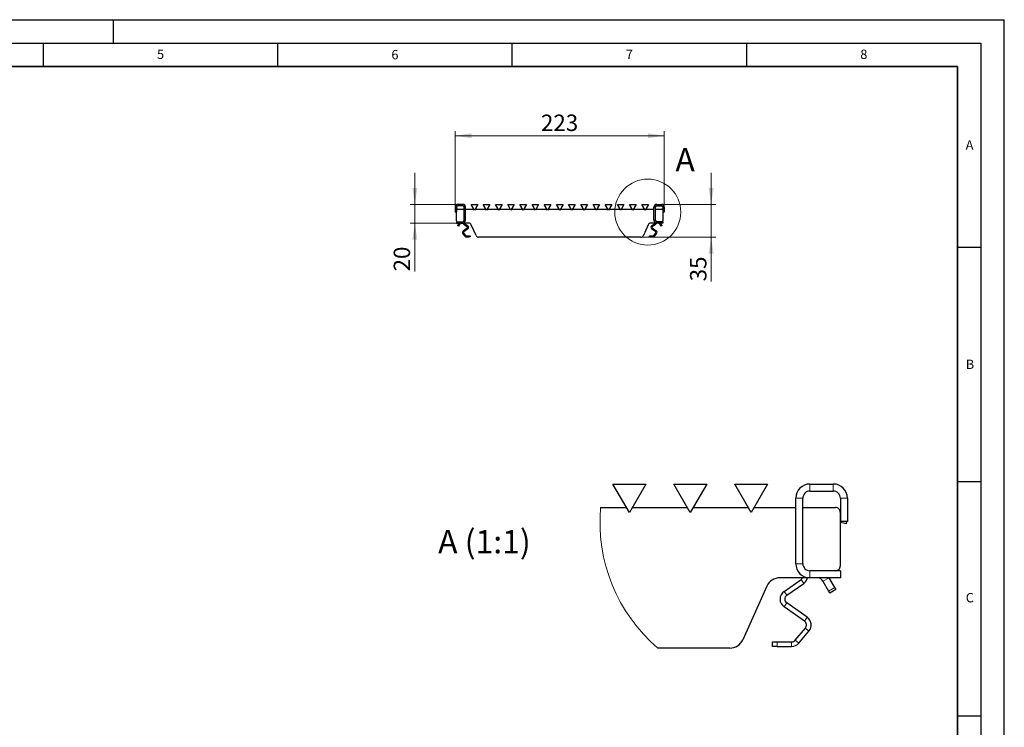
# Model space of a CAD drawing. Units: millimetres. Extents: x 0 to 420, y 0 to 297.
# Drawn here: x 210 to 420, y 146 to 297 of the extents above; entities that cross this region are included whole.
import ezdxf

# ---------------------------------------------------------------- set-up
doc = ezdxf.new("R2010")
doc.units = ezdxf.units.MM
doc.layers.add('LINIEN-DICK', color=7, linetype='Continuous', lineweight=35)
doc.layers.add('LINIEN-DÜNN', color=7, linetype='Continuous')
doc.layers.add('VORLAGE_TEXT', color=7, linetype='Continuous')
doc.styles.add('SLDTEXTSTYLE0', font='TXT', dxfattribs={"width": 0.605})
doc.dimstyles.new('SLDDIMSTYLE1', dxfattribs={"dimtxt": 3.5, "dimasz": 3.5, "dimexe": 0, "dimexo": 0.0625, "dimgap": 0.875, "dimtad": 1, "dimdec": 0, "dimlfac": 5, "dimrnd": 1e-09, "dimzin": 12, "dimdsep": 46, "dimtxsty": 'SLDTEXTSTYLE0', "dimsah": 1, "dimcen": 0.09, "dimadec": 0, "dimazin": 3, "dimtfac": 1, "dimtdec": 3, "dimtofl": 0, "dimtmove": 0, "dimatfit": 3, "dimfxl": 0, "dimfrac": 2, "dimtolj": 1, "dimtzin": 12, "dimarcsym": 0})
doc.dimstyles.new('SLDDIMSTYLE2', dxfattribs={"dimtxt": 3.5, "dimasz": 3.5, "dimexe": 0, "dimexo": 0.0625, "dimgap": 0.875, "dimtad": 1, "dimlfac": 5, "dimrnd": 1e-09, "dimzin": 12, "dimdsep": 46, "dimtxsty": 'SLDTEXTSTYLE0', "dimsah": 1, "dimcen": 0.09, "dimadec": 0, "dimazin": 3, "dimtfac": 1, "dimtdec": 3, "dimtmove": 0, "dimatfit": 0, "dimfxl": 0, "dimfrac": 2, "dimtolj": 1, "dimtzin": 12, "dimarcsym": 0})

# ---------------------------------------------------------------- blocks, each defined once
blk = doc.blocks.new('_D_2')
at = {"color": 7, "linetype": 'Continuous', "lineweight": 18}
for p, q in [((302.88, 257.11), (302.88, 273.25)), ((347.48, 257.11), (347.48, 273.25)), ((347.48, 272.25), (302.88, 272.25))]:
    blk.add_line(p, q, dxfattribs=at)
for points in [[(302.88, 272.25), (306.38, 271.71), (306.38, 272.79)], [(347.48, 272.25), (343.98, 272.79), (343.98, 271.71)]]:
    blk.add_solid(points, dxfattribs=at)
at = {"color": 7, "linetype": 'Continuous', "lineweight": 18, "insert": (321.17, 276.76), "char_height": 3.5, "attachment_point": 1, "style": 'SLDTEXTSTYLE0'}
blk.add_mtext('223', dxfattribs=at)
blk = doc.blocks.new('_D_3')
at = {"color": 7, "linetype": 'Continuous', "lineweight": 18}
for p, q in [((294.27, 257.61), (294.27, 264.34)), ((303.38, 257.61), (293.27, 257.61)), ((294.27, 253.61), (294.27, 257.61)), ((303.08, 253.61), (293.27, 253.61)), ((294.27, 253.61), (294.27, 243.31))]:
    blk.add_line(p, q, dxfattribs=at)
for points in [[(294.27, 257.61), (294.81, 261.11), (293.74, 261.11)], [(294.27, 253.61), (293.74, 250.11), (294.81, 250.11)]]:
    blk.add_solid(points, dxfattribs=at)
at = {"color": 7, "linetype": 'Continuous', "lineweight": 18, "insert": (289.76, 243.31), "char_height": 3.5, "attachment_point": 1, "rotation": 90, "style": 'SLDTEXTSTYLE0'}
blk.add_mtext('20', dxfattribs=at)
blk = doc.blocks.new('_D_4')
at = {"color": 7, "linetype": 'Continuous', "lineweight": 18}
for p, q in [((357.48, 257.61), (357.48, 264.34)), ((346.98, 257.61), (358.48, 257.61)), ((357.48, 250.61), (357.48, 257.61)), ((342.57, 250.61), (358.48, 250.61)), ((357.48, 250.61), (357.48, 241.19))]:
    blk.add_line(p, q, dxfattribs=at)
for points in [[(357.48, 257.61), (358.02, 261.11), (356.94, 261.11)], [(357.48, 250.61), (356.94, 247.11), (358.02, 247.11)]]:
    blk.add_solid(points, dxfattribs=at)
at = {"color": 7, "linetype": 'Continuous', "lineweight": 18, "insert": (352.97, 241.19), "char_height": 3.5, "attachment_point": 1, "rotation": 90, "style": 'SLDTEXTSTYLE0'}
blk.add_mtext('35', dxfattribs=at)

msp = doc.modelspace()

# ---------------------------------------------------------------- linework, layer by layer
at = {"color": 7, "linetype": 'Continuous', "lineweight": 25}
for p, q in [((302.8813, 257.0138), (302.8813, 256.0138)), ((303.1813, 257.0138), (303.1813, 256.0138)), ((303.1822, 254.1138), (303.1822, 256.4138)), ((303.3822, 256.6138), (304.7813, 256.6138)), ((304.4813, 257.6138), (303.4813, 257.6138)), ((304.4813, 257.3138), (303.4813, 257.3138)), ((304.7813, 254.2138), (304.7813, 257.0138)), ((305.0813, 254.2138), (305.0813, 257.0138)), ((305.0813, 256.6138), (306.8604, 256.6138)), ((306.9831, 256.4013), (306.2831, 257.6138)), ((306.2831, 257.6138), (307.6831, 257.6138)), ((307.6831, 257.6138), (306.9831, 256.4013)), ((307.1057, 256.6138), (309.4604, 256.6138)), ((308.8831, 257.6138), (310.2831, 257.6138)), ((309.5831, 256.4013), (308.8831, 257.6138)), ((310.2831, 257.6138), (309.5831, 256.4013)), ((309.7057, 256.6138), (312.0604, 256.6138)), ((311.4831, 257.6138), (312.8831, 257.6138)), ((312.1831, 256.4013), (311.4831, 257.6138)), ((312.8831, 257.6138), (312.1831, 256.4013)), ((312.3057, 256.6138), (314.6604, 256.6138)), ((314.7831, 256.4013), (314.0831, 257.6138)), ((314.0831, 257.6138), (315.4831, 257.6138)), ((315.4831, 257.6138), (314.7831, 256.4013)), ((314.9057, 256.6138), (317.2604, 256.6138)), ((317.3831, 256.4013), (316.6831, 257.6138)), ((316.6831, 257.6138), (318.0831, 257.6138)), ((318.0831, 257.6138), (317.3831, 256.4013)), ((317.5057, 256.6138), (319.8604, 256.6138)), ((319.9831, 256.4013), (319.2831, 257.6138)), ((319.2831, 257.6138), (320.6831, 257.6138)), ((320.6831, 257.6138), (319.9831, 256.4013)), ((320.1057, 256.6138), (322.4604, 256.6138)), ((322.5831, 256.4013), (321.8831, 257.6138)), ((321.8831, 257.6138), (323.2831, 257.6138)), ((323.2831, 257.6138), (322.5831, 256.4013)), ((322.7057, 256.6138), (325.0604, 256.6138)), ((325.1831, 256.4013), (324.4831, 257.6138)), ((324.4831, 257.6138), (325.8831, 257.6138)), ((325.8831, 257.6138), (325.1831, 256.4013)), ((325.3057, 256.6138), (327.6604, 256.6138)), ((327.7831, 256.4013), (327.0831, 257.6138)), ((327.0831, 257.6138), (328.4831, 257.6138)), ((328.4831, 257.6138), (327.7831, 256.4013)), ((327.9057, 256.6138), (330.2604, 256.6138)), ((330.3831, 256.4013), (329.6831, 257.6138)), ((329.6831, 257.6138), (331.0831, 257.6138)), ((331.0831, 257.6138), (330.3831, 256.4013)), ((330.5057, 256.6138), (332.8604, 256.6138)), ((332.9831, 256.4013), (332.2831, 257.6138)), ((332.2831, 257.6138), (333.6831, 257.6138)), ((333.6831, 257.6138), (332.9831, 256.4013)), ((333.1057, 256.6138), (335.4604, 256.6138)), ((335.5831, 256.4013), (334.8831, 257.6138)), ((334.8831, 257.6138), (336.2831, 257.6138)), ((336.2831, 257.6138), (335.5831, 256.4013)), ((335.7057, 256.6138), (338.0604, 256.6138)), ((338.1831, 256.4013), (337.4831, 257.6138)), ((337.4831, 257.6138), (338.8831, 257.6138)), ((338.8831, 257.6138), (338.1831, 256.4013)), ((338.3057, 256.6138), (340.6604, 256.6138)), ((340.7831, 256.4013), (340.0831, 257.6138)), ((340.0831, 257.6138), (341.4831, 257.6138)), ((341.4831, 257.6138), (340.7831, 256.4013)), ((340.9057, 256.6138), (343.2604, 256.6138)), ((343.3831, 256.4013), (342.6831, 257.6138)), ((342.6831, 257.6138), (344.0831, 257.6138)), ((344.0831, 257.6138), (343.3831, 256.4013)), ((343.5057, 256.6138), (345.2831, 256.6138)), ((345.2831, 254.2138), (345.2831, 257.0138)), ((345.5831, 254.2138), (345.5831, 257.0138)), ((345.5831, 256.6138), (346.9822, 256.6138)), ((345.8831, 257.6138), (346.8831, 257.6138)), ((345.8831, 257.3138), (346.8831, 257.3138)), ((347.1822, 256.4138), (347.1822, 254.1138)), ((347.1831, 257.0138), (347.1831, 256.0138)), ((347.4831, 257.0138), (347.4831, 256.0138)), ((302.8813, 256.0138), (303.1813, 256.0138)), ((302.925, 255.9166), (302.9061, 256.0138)), ((303.1822, 255.9666), (302.925, 255.9166)), ((303.1813, 256.1702), (303.1822, 256.1704)), ((303.1822, 256.1658), (303.1813, 256.1702)), ((347.1831, 256.1702), (347.1822, 256.1704)), ((347.1822, 256.1658), (347.1831, 256.1702)), ((347.4394, 255.9166), (347.1822, 255.9666)), ((347.4831, 256.0138), (347.1831, 256.0138)), ((347.4394, 255.9166), (347.4583, 256.0138)), ((303.1813, 253.9138), (304.4813, 253.9138)), ((303.1813, 253.9138), (303.1813, 253.6138)), ((303.1813, 253.6138), (304.4813, 253.6138)), ((303.3723, 253.1125), (303.4223, 253.1991)), ((303.6321, 252.9625), (303.3723, 253.1125)), ((303.6617, 253.6138), (303.4223, 253.1991)), ((303.6821, 253.0491), (303.6321, 252.9625)), ((303.6821, 253.0491), (303.9215, 253.4638)), ((305.7643, 253.6138), (304.4813, 253.6138)), ((305.4689, 252.5392), (304.5956, 251.9278)), ((305.5836, 252.3754), (304.7104, 251.7639)), ((304.7421, 253.3758), (305.4689, 252.8669)), ((304.8569, 253.5396), (305.5836, 253.0307)), ((307.3431, 250.9675), (306.3114, 253.26)), ((344.053, 253.26), (343.0213, 250.9675)), ((345.8831, 253.6138), (344.6001, 253.6138)), ((344.7808, 253.0307), (345.5075, 253.5396)), ((345.654, 251.7639), (344.7808, 252.3754)), ((344.8955, 252.8669), (345.6222, 253.3758)), ((345.7687, 251.9278), (344.8955, 252.5392)), ((347.1831, 253.9138), (345.8831, 253.9138)), ((347.1831, 253.6138), (345.8831, 253.6138)), ((346.4429, 253.4638), (346.6822, 253.0491)), ((346.7322, 252.9625), (346.6822, 253.0491)), ((346.942, 253.1991), (346.7027, 253.6138)), ((346.992, 253.1125), (346.7322, 252.9625)), ((346.942, 253.1991), (346.992, 253.1125)), ((347.1831, 253.9138), (347.1831, 253.6138)), ((304.5187, 251.343), (304.9519, 250.8267)), ((304.6719, 251.4715), (305.1051, 250.9552)), ((305.2583, 250.8838), (305.8716, 250.8838)), ((305.2583, 250.6838), (305.8716, 250.6838)), ((305.8716, 250.8838), (306.0716, 250.8838)), ((306.0716, 250.6838), (305.8716, 250.6838)), ((306.0716, 250.8838), (306.0716, 250.6838)), ((342.4741, 250.6138), (307.8903, 250.6138)), ((344.2928, 250.6838), (344.2928, 250.8838)), ((344.2928, 250.8838), (344.4928, 250.8838)), ((344.4928, 250.6838), (344.2928, 250.6838)), ((344.4928, 250.8838), (345.1061, 250.8838)), ((344.4928, 250.6838), (345.1061, 250.6838)), ((345.2593, 250.9552), (345.6925, 251.4715)), ((345.4125, 250.8267), (345.8457, 251.343)), ((340.0283, 191.9098), (336.5283, 197.972)), ((336.5283, 197.972), (343.5283, 197.972)), ((343.5283, 197.972), (340.0283, 191.9098)), ((353.0283, 191.9098), (349.5283, 197.972)), ((349.5283, 197.972), (356.5283, 197.972)), ((356.5283, 197.972), (353.0283, 191.9098)), ((366.0283, 191.9098), (362.5283, 197.972)), ((362.5283, 197.972), (369.5283, 197.972)), ((369.5283, 197.972), (366.0283, 191.9098)), ((378.5283, 197.972), (383.5283, 197.972)), ((378.5283, 196.472), (383.5283, 196.472)), ((375.5283, 180.972), (375.5283, 194.972)), ((377.0283, 180.972), (377.0283, 194.972)), ((385.0283, 194.972), (385.0283, 189.972)), ((386.5283, 194.972), (386.5283, 189.972)), ((333.9044, 192.972), (339.415, 192.972)), ((340.6415, 192.972), (352.415, 192.972)), ((353.6415, 192.972), (365.415, 192.972)), ((366.6415, 192.972), (375.5283, 192.972)), ((377.0283, 192.972), (384.024, 192.972)), ((385.024, 191.972), (385.024, 180.472)), ((385.0283, 190.7542), (385.024, 190.7551)), ((385.024, 190.7322), (385.0283, 190.7542)), ((386.3099, 189.4864), (385.024, 189.7364)), ((386.5283, 189.972), (385.0283, 189.972)), ((386.3099, 189.4864), (386.4043, 189.972)), ((385.0283, 179.472), (378.5283, 179.472)), ((385.0283, 179.472), (385.0283, 177.972)), ((378.5283, 177.972), (372.1136, 177.972)), ((373.0168, 175.0568), (376.6507, 177.6012)), ((373.5904, 174.2376), (377.2242, 176.7821)), ((385.0283, 177.972), (378.5283, 177.972)), ((381.3273, 177.222), (382.5242, 175.1489)), ((383.8232, 175.8989), (382.6263, 177.972)), ((369.3779, 176.2032), (364.2193, 164.7408)), ((384.0732, 175.4659), (382.7742, 174.7159)), ((377.9567, 169.542), (373.5904, 172.5993)), ((377.3831, 168.7228), (373.0168, 171.7802)), ((375.4093, 164.6792), (377.5756, 167.2609)), ((376.1754, 164.0364), (378.3417, 166.6181)), ((370.5771, 163.322), (370.5771, 164.322)), ((370.5771, 164.322), (371.5771, 164.322)), ((371.5771, 164.322), (374.6433, 164.322)), ((361.4836, 162.972), (346.1185, 162.972)), ((371.5771, 163.322), (370.5771, 163.322)), ((371.5771, 163.322), (374.6433, 163.322))]:
    msp.add_line(p, q, dxfattribs=at)
at = {"color": 8, "linetype": 'Continuous', "lineweight": 18}
for p, q in [((303.1813, 257.0138), (302.8813, 257.0138)), ((303.4813, 257.6138), (303.4813, 257.3138)), ((304.4813, 257.3138), (304.4813, 257.6138)), ((305.0813, 257.0138), (304.7813, 257.0138)), ((345.2831, 257.0138), (345.5831, 257.0138)), ((345.8831, 257.3138), (345.8831, 257.6138)), ((346.8831, 257.6138), (346.8831, 257.3138)), ((347.1831, 257.0138), (347.4831, 257.0138)), ((304.7813, 254.2138), (305.0813, 254.2138)), ((345.5831, 254.2138), (345.2831, 254.2138)), ((303.4223, 253.1991), (303.6821, 253.0491)), ((303.6617, 253.6138), (303.9215, 253.4638)), ((304.1413, 253.6111), (304.1413, 253.6138)), ((304.4813, 253.6138), (304.4813, 253.9138)), ((304.8569, 253.5396), (304.7421, 253.3758)), ((305.4689, 252.8669), (305.5836, 253.0307)), ((305.5836, 252.3754), (305.4689, 252.5392)), ((344.7808, 253.0307), (344.8955, 252.8669)), ((344.8955, 252.5392), (344.7808, 252.3754)), ((345.6222, 253.3758), (345.5075, 253.5396)), ((345.8831, 253.6138), (345.8831, 253.9138)), ((346.2231, 253.6138), (346.2231, 253.6111)), ((346.4429, 253.4638), (346.7027, 253.6138)), ((346.6822, 253.0491), (346.942, 253.1991)), ((304.6719, 251.4715), (304.5187, 251.343)), ((304.5956, 251.9278), (304.7104, 251.7639)), ((304.9519, 250.8267), (305.1051, 250.9552)), ((305.2583, 250.8838), (305.2583, 250.6838)), ((305.8716, 250.6838), (305.8716, 250.8838)), ((344.4928, 250.8838), (344.4928, 250.6838)), ((345.1061, 250.6838), (345.1061, 250.8838)), ((345.2593, 250.9552), (345.4125, 250.8267)), ((345.654, 251.7639), (345.7687, 251.9278)), ((345.8457, 251.343), (345.6925, 251.4715)), ((378.5283, 196.472), (378.5283, 197.972)), ((383.5283, 197.972), (383.5283, 196.472)), ((375.5283, 194.972), (377.0283, 194.972)), ((385.0283, 194.972), (386.5283, 194.972)), ((377.0283, 180.972), (375.5283, 180.972)), ((378.5283, 177.972), (378.5283, 179.472)), ((377.2242, 176.7821), (376.6507, 177.6012)), ((380.2283, 177.972), (380.2283, 177.9586)), ((381.3273, 177.222), (382.6263, 177.972)), ((373.0168, 175.0568), (373.5904, 174.2376)), ((382.5242, 175.1489), (383.8232, 175.8989)), ((373.5904, 172.5993), (373.0168, 171.7802)), ((377.3831, 168.7228), (377.9567, 169.542)), ((378.3417, 166.6181), (377.5756, 167.2609)), ((371.5771, 164.322), (371.5771, 163.322)), ((374.6433, 163.322), (374.6433, 164.322)), ((375.4093, 164.6792), (376.1754, 164.0364))]:
    msp.add_line(p, q, dxfattribs=at)
at = {"color": 7, "linetype": 'Continuous', "lineweight": 25, "flags": 128}
for points in [[(382.7742, 174.7159), (382.7694, 174.7242), (382.7552, 174.7489), (382.7321, 174.7889), (382.701, 174.8427), (382.6631, 174.9084), (382.6199, 174.9832), (382.573, 175.0644), (382.5242, 175.1489)], [(383.8232, 175.8989), (383.872, 175.8144), (383.9189, 175.7332), (383.9621, 175.6584), (384, 175.5927), (384.0311, 175.5389), (384.0542, 175.4989), (384.0684, 175.4742), (384.0732, 175.4659)]]:
    msp.add_lwpolyline(points, dxfattribs=at)
at = {"color": 7, "linetype": 'Continuous', "lineweight": 18}
msp.add_circle((343.9643, 255.9689), 7.0357, dxfattribs=at)
at = {"color": 7, "linetype": 'Continuous', "lineweight": 25}
for centre, radius, start, end in [((303.4813, 257.0138), 0.6, 90, 180), ((303.4813, 257.0138), 0.3, 90, 180), ((303.3822, 256.4138), 0.2, 90, 180), ((304.4813, 257.0138), 0.6, 0, 90), ((304.4813, 257.0138), 0.3, 0, 90), ((345.8831, 257.0138), 0.6, 90, 180), ((345.8831, 257.0138), 0.3, 90, 180), ((346.8831, 257.0138), 0.6, 0, 90), ((346.8831, 257.0138), 0.3, 360, 90), ((346.9822, 256.4138), 0.2, 0, 90), ((303.3822, 254.1138), 0.2, 180, 270), ((304.4813, 254.2138), 0.6, 270, 0), ((304.4813, 254.2138), 0.3, 270, 0), ((345.8831, 254.2138), 0.6, 180, 270), ((345.8831, 254.2138), 0.3, 180, 270), ((346.9822, 254.1138), 0.2, 270, 0), ((304.1813, 253.3138), 0.3, 97.662256, 150), ((304.9716, 253.7034), 0.4, 192.954023, 235), ((304.9716, 253.7034), 0.2, 206.637114, 235), ((305.3542, 252.7031), 0.2, 305, 55), ((305.3542, 252.7031), 0.4, 305, 55), ((305.7643, 253.0138), 0.6, 24.23, 90), ((344.6001, 253.0138), 0.6, 90, 155.77), ((345.0102, 252.7031), 0.4, 125, 235), ((345.0102, 252.7031), 0.2, 125, 235), ((345.3928, 253.7034), 0.2, 305, 333.362886), ((345.3928, 253.7034), 0.4, 305, 347.045977), ((346.1831, 253.3138), 0.3, 30, 82.337744), ((304.8251, 251.6001), 0.4, 125, 220), ((304.8251, 251.6001), 0.2, 125, 220), ((305.2583, 251.0838), 0.4, 220, 270), ((305.2583, 251.0838), 0.2, 220, 270), ((307.8903, 251.2138), 0.6, 204.23, 270), ((342.4741, 251.2138), 0.6, 270, 335.77), ((345.1061, 251.0838), 0.2, 270, 320), ((345.1061, 251.0838), 0.4, 270, 320), ((345.5393, 251.6001), 0.2, 320, 55), ((345.5393, 251.6001), 0.4, 320, 55), ((378.5283, 194.972), 3, 89.99996, 180.000076), ((383.5283, 194.972), 3, 0.000167, 89.999798), ((378.5283, 194.972), 1.5, 89.999817, 180.000112), ((383.5283, 194.972), 1.5, 359.999888, 89.999898), ((384.024, 191.972), 1, 359.999681, 90.000426), ((378.5283, 180.972), 3, 179.999904, 270.000071), ((378.5283, 180.972), 1.5, 179.999908, 270.000206), ((384.024, 180.472), 1, 269.999552, 0.000335), ((372.1136, 174.972), 3, 90.000041, 155.770051), ((376.0771, 178.4203), 1, 305.000098, 333.363167), ((376.0771, 178.4204), 2, 304.999752, 347.046028), ((380.0283, 176.472), 1.5, 30.000023, 82.337569), ((374.164, 173.4185), 2, 125.000087, 234.999913), ((374.164, 173.4185), 1, 125.00049, 234.99951), ((376.8096, 167.9037), 1, 319.999676, 55.00054), ((376.8096, 167.9037), 2, 320.000248, 54.999681), ((361.4836, 165.972), 3, 269.999867, 335.770055), ((374.6433, 165.322), 1, 269.99971, 320.000194), ((374.6433, 165.322), 2, 269.999928, 319.999976)]:
    msp.add_arc(centre, radius, start, end, dxfattribs=at)
at = {"color": 7, "linetype": 'Continuous', "lineweight": 18}
msp.add_arc((368.9347, 189.7477), 35.1784, 174.741116, 229.564849, dxfattribs=at)
at = {"color": 7, "linetype": 'Continuous', "lineweight": 25}
for points, knots in [([(304.1813, 253.6138), (304.1809, 253.6138), (304.18, 253.6138), (304.1731, 253.6137), (304.163, 253.6133), (304.1517, 253.6124), (304.1443, 253.6115), (304.1413, 253.6111)], [0, 0, 0, 0, 0.21427709, 0.42855835, 0.64266904, 0.85611899, 1, 1, 1, 1]), ([(346.2231, 253.6111), (346.2186, 253.6116), (346.2097, 253.6127), (346.1977, 253.6135), (346.1886, 253.6137), (346.1838, 253.6138), (346.1833, 253.6138), (346.1831, 253.6138)], [0, 0, 0, 0, 0.21415654, 0.42836761, 0.64159144, 0.85524572, 1, 1, 1, 1]), ([(380.2283, 177.9586), (380.2064, 177.9613), (380.165, 177.9663), (380.1085, 177.9701), (380.0655, 177.9717), (380.0403, 177.972), (380.03, 177.972), (380.0283, 177.972)], [0, 0, 0, 0, 0.32991962, 0.62321639, 0.84577129, 0.97433388, 1, 1, 1, 1])]:
    msp.add_open_spline(points, degree=3, knots=knots, dxfattribs=at)
at = {"layer": 'LINIEN-DICK'}
for p, q in [((410, 287), (20, 287)), ((410, 5), (410, 287))]:
    msp.add_line(p, q, dxfattribs=at)
at = {"layer": 'LINIEN-DÜNN'}
for p, q in [((0, 297), (420, 297)), ((230, 292), (230, 297)), ((420, 0), (420, 297)), ((15, 292), (415, 292)), ((215, 292), (215, 287)), ((265, 292), (265, 287)), ((315, 292), (315, 287)), ((365, 292), (365, 287)), ((415, 292), (415, 5)), ((410, 248.5), (415, 248.5)), ((410, 198.5), (415, 198.5)), ((410, 148.5), (415, 148.5))]:
    msp.add_line(p, q, dxfattribs=at)

# ---------------------------------------------------------------- texts
at = {"color": 7, "linetype": 'Continuous', "lineweight": 18, "insert": (349.8507, 269.6399), "char_height": 5, "attachment_point": 1, "style": 'SLDTEXTSTYLE0'}
msp.add_mtext('A', dxfattribs=at)
at = {"color": 7, "linetype": 'Continuous', "lineweight": 0, "insert": (309.1159, 188.1664), "char_height": 5, "attachment_point": 2, "style": 'SLDTEXTSTYLE0'}
msp.add_mtext('A (1:1)', dxfattribs=at)
at = {"layer": 'VORLAGE_TEXT', "char_height": 2, "attachment_point": 2, "style": 'SLDTEXTSTYLE0'}
for s, insert in [('5', (240.0418, 290.6369)), ('6', (290.0344, 290.5429)), ('7', (340.0216, 290.5954)), ('8', (390.0377, 290.6215)), ('A', (412.5951, 271.2798)), ('B', (412.6717, 224.5121)), ('C', (412.6491, 174.728))]:
    msp.add_mtext(s, dxfattribs=dict(at, insert=insert))

# ---------------------------------------------------------------- dimensions: what is measured, and where the dimension line sits
at = {"color": 7, "linetype": 'Continuous', "lineweight": 18}
dim = msp.add_linear_dim(base=(302.8813, 272.2513), p1=(347.4831, 257.0138), p2=(302.8813, 257.0138), dimstyle='SLDDIMSTYLE1', dxfattribs=at)
dim.commit()
dim.dimension.update_dxf_attribs({"geometry": '_D_2', "text_midpoint": (325.1822, 272.2513), "dimtype": 160})
for base, p1, p2, picture, middle in [((294.2737, 257.6138), (303.1813, 253.6138), (303.4813, 257.6138), '_D_3', (294.2737, 245.9802)), ((357.4831, 257.6138), (342.4741, 250.6138), (346.8831, 257.6138), '_D_4', (357.4831, 243.8595))]:
    dim = msp.add_linear_dim(base=base, p1=p1, p2=p2, angle=90, dimstyle='SLDDIMSTYLE2', dxfattribs=at)
    dim.commit()
    dim.dimension.update_dxf_attribs({"geometry": picture, "text_midpoint": middle, "dimtype": 160})

doc.saveas('drawing.dxf')
